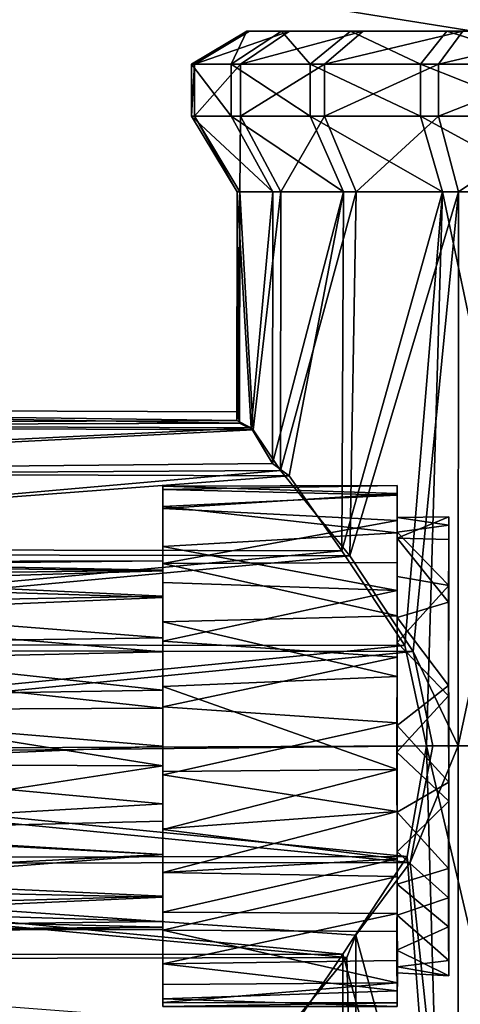
# Model space of a CAD drawing. Units: inches. Extents: x -6.3 to 6.3, y -6.2 to 6.2.
# Drawn here: x 2.9 to 3.6, y 0 to 1.6 of the extents above; entities that cross this region are included whole.
import ezdxf

# ---------------------------------------------------------------- set-up
doc = ezdxf.new("R2010")
doc.units = ezdxf.units.IN
doc.layers.get('0').update_dxf_attribs({"true_color": 0xc2ced6})

msp = doc.modelspace()

# ---------------------------------------------------------------- linework, layer by layer
for points in [[(3.9164, 3.8689), (3.9124, 1.5005), (3.1807, 1.6176), (3.9164, 3.8689)], [(3.1807, 1.6176), (3.9124, 1.5005), (3.913, 1.8752), (3.1807, 1.6176)], [(3.9124, 1.5005), (3.1807, 1.6176), (3.1807, 1.6176), (3.9124, 1.5005)], [(3.1807, 1.6176), (3.9124, 1.5005), (3.9124, 1.5005), (3.1807, 1.6176)], [(3.2783, 1.4869), (3.2147, 1.4869), (3.3032, 1.5399), (3.2783, 1.4869)], [(3.3076, 1.5399), (3.3032, 1.5399), (3.2147, 1.4869), (3.3076, 1.5399)], [(3.2147, 1.4869), (3.2197, 1.4869), (3.3076, 1.5399), (3.2147, 1.4869)], [(3.3716, 1.5399), (3.3076, 1.5399), (3.2197, 1.4869), (3.3716, 1.5399)], [(3.2197, 1.4869), (3.293, 1.4869), (3.3716, 1.5399), (3.2197, 1.4869)], [(3.4045, 1.4869), (3.2783, 1.4869), (3.3589, 1.5399), (3.4045, 1.4869)], [(3.3032, 1.5399), (3.3589, 1.5399), (3.2783, 1.4869), (3.3032, 1.5399)], [(3.489, 1.5399), (3.3716, 1.5399), (3.293, 1.4869), (3.489, 1.5399)], [(3.293, 1.4869), (3.4273, 1.4869), (3.489, 1.5399), (3.293, 1.4869)], [(3.9168, 1.5399), (3.3589, 1.5399), (3.3032, 1.5399), (3.9168, 1.5399)], [(3.9168, 1.5399), (3.3032, 1.5399), (3.3076, 1.5399), (3.9168, 1.5399)], [(3.9168, 1.5399), (3.3076, 1.5399), (3.3716, 1.5399), (3.9168, 1.5399)], [(3.9168, 1.5399), (3.4691, 1.5399), (3.3589, 1.5399), (3.9168, 1.5399)], [(3.3589, 1.5399), (3.4691, 1.5399), (3.4045, 1.4869), (3.3589, 1.5399)], [(3.9168, 1.5399), (3.3716, 1.5399), (3.489, 1.5399), (3.9168, 1.5399)], [(3.5809, 1.4869), (3.4045, 1.4869), (3.4691, 1.5399), (3.5809, 1.4869)], [(3.6483, 1.5399), (3.489, 1.5399), (3.4273, 1.4869), (3.6483, 1.5399)], [(3.4273, 1.4869), (3.6095, 1.4869), (3.6483, 1.5399), (3.4273, 1.4869)], [(3.9168, 1.5399), (3.6232, 1.5399), (3.4691, 1.5399), (3.9168, 1.5399)], [(3.4691, 1.5399), (3.6232, 1.5399), (3.5809, 1.4869), (3.4691, 1.5399)], [(3.9168, 1.5399), (3.489, 1.5399), (3.6483, 1.5399), (3.9168, 1.5399)], [(3.7901, 1.4869), (3.5809, 1.4869), (3.6232, 1.5399), (3.7901, 1.4869)], [(3.8338, 1.5399), (3.6483, 1.5399), (3.6095, 1.4869), (3.8338, 1.5399)], [(3.6095, 1.4869), (3.8218, 1.4869), (3.8338, 1.5399), (3.6095, 1.4869)], [(3.9168, 1.5399), (3.806, 1.5399), (3.6232, 1.5399), (3.9168, 1.5399)], [(3.6232, 1.5399), (3.806, 1.5399), (3.7901, 1.4869), (3.6232, 1.5399)], [(3.2147, 1.4869), (3.2783, 1.4869), (3.2783, 1.4039), (3.2147, 1.4869)], [(3.2783, 1.4039), (3.2147, 1.4039), (3.2147, 1.4869), (3.2783, 1.4039)], [(3.2197, 1.4869), (3.2147, 1.4869), (3.2147, 1.4039), (3.2197, 1.4869)], [(3.2147, 1.4039), (3.2197, 1.4039), (3.2197, 1.4869), (3.2147, 1.4039)], [(3.293, 1.4869), (3.2197, 1.4869), (3.2197, 1.4039), (3.293, 1.4869)], [(3.2197, 1.4039), (3.293, 1.4039), (3.293, 1.4869), (3.2197, 1.4039)], [(3.2783, 1.4869), (3.4045, 1.4869), (3.4045, 1.4039), (3.2783, 1.4869)], [(3.4045, 1.4039), (3.2783, 1.4039), (3.2783, 1.4869), (3.4045, 1.4039)], [(3.4273, 1.4869), (3.293, 1.4869), (3.293, 1.4039), (3.4273, 1.4869)], [(3.293, 1.4039), (3.4273, 1.4039), (3.4273, 1.4869), (3.293, 1.4039)], [(3.4045, 1.4869), (3.5809, 1.4869), (3.5809, 1.4039), (3.4045, 1.4869)], [(3.5809, 1.4039), (3.4045, 1.4039), (3.4045, 1.4869), (3.5809, 1.4039)], [(3.6095, 1.4869), (3.4273, 1.4869), (3.4273, 1.4039), (3.6095, 1.4869)], [(3.4273, 1.4039), (3.6095, 1.4039), (3.6095, 1.4869), (3.4273, 1.4039)], [(3.5809, 1.4869), (3.7901, 1.4869), (3.7901, 1.4039), (3.5809, 1.4869)], [(3.7901, 1.4039), (3.5809, 1.4039), (3.5809, 1.4869), (3.7901, 1.4039)], [(3.8218, 1.4869), (3.6095, 1.4869), (3.6095, 1.4039), (3.8218, 1.4869)], [(3.6095, 1.4039), (3.8218, 1.4039), (3.8218, 1.4869), (3.6095, 1.4039)], [(3.2147, 1.4039), (3.2783, 1.4039), (3.3447, 1.2829), (3.2147, 1.4039)], [(3.3447, 1.2829), (3.2877, 1.2829), (3.2147, 1.4039), (3.3447, 1.2829)], [(3.2197, 1.4039), (3.2147, 1.4039), (3.2877, 1.2829), (3.2197, 1.4039)], [(3.2877, 1.2829), (3.2922, 1.2829), (3.2197, 1.4039), (3.2877, 1.2829)], [(3.293, 1.4039), (3.2197, 1.4039), (3.2922, 1.2829), (3.293, 1.4039)], [(3.2783, 1.4039), (3.4045, 1.4039), (3.4578, 1.2829), (3.2783, 1.4039)], [(3.4578, 1.2829), (3.3447, 1.2829), (3.2783, 1.4039), (3.4578, 1.2829)], [(3.2922, 1.2829), (3.3578, 1.2829), (3.293, 1.4039), (3.2922, 1.2829)], [(3.4273, 1.4039), (3.293, 1.4039), (3.3578, 1.2829), (3.4273, 1.4039)], [(3.3578, 1.2829), (3.4782, 1.2829), (3.4273, 1.4039), (3.3578, 1.2829)], [(3.4045, 1.4039), (3.5809, 1.4039), (3.6158, 1.2829), (3.4045, 1.4039)], [(3.6158, 1.2829), (3.4578, 1.2829), (3.4045, 1.4039), (3.6158, 1.2829)], [(3.6095, 1.4039), (3.4273, 1.4039), (3.4782, 1.2829), (3.6095, 1.4039)], [(3.4782, 1.2829), (3.6415, 1.2829), (3.6095, 1.4039), (3.4782, 1.2829)], [(3.5809, 1.4039), (3.7901, 1.4039), (3.8032, 1.2829), (3.5809, 1.4039)], [(3.8032, 1.2829), (3.6158, 1.2829), (3.5809, 1.4039), (3.8032, 1.2829)], [(3.8218, 1.4039), (3.6095, 1.4039), (3.6415, 1.2829), (3.8218, 1.4039)], [(3.6415, 1.2829), (3.8317, 1.2829), (3.8218, 1.4039), (3.6415, 1.2829)], [(3.31, 0.9061), (3.2871, 0.9176), (3.2877, 1.2829), (3.31, 0.9061)], [(3.2877, 1.2829), (3.2871, 0.9176), (3.2892, 0.9314), (3.2877, 1.2829)], [(3.3447, 1.2829), (3.31, 0.9061), (3.2877, 1.2829), (3.3447, 1.2829)], [(3.2877, 1.2829), (3.2892, 0.9314), (3.2922, 1.2829), (3.2877, 1.2829)], [(3.2892, 0.9314), (3.2916, 0.9136), (3.2922, 1.2829), (3.2892, 0.9314)], [(3.2916, 0.9136), (3.3135, 0.903), (3.2922, 1.2829), (3.2916, 0.9136)], [(3.3135, 0.903), (3.3578, 1.2829), (3.2922, 1.2829), (3.3135, 0.903)], [(3.3447, 1.2829), (3.3441, 0.8491), (3.31, 0.9061), (3.3447, 1.2829)], [(3.3572, 0.8377), (3.3578, 1.2829), (3.3135, 0.903), (3.3572, 0.8377)], [(3.4578, 1.2829), (3.371, 0.8296), (3.3441, 0.8491), (3.4578, 1.2829)], [(3.3441, 0.8491), (3.3447, 1.2829), (3.4578, 1.2829), (3.3441, 0.8491)], [(3.4682, 0.7017), (3.4782, 1.2829), (3.3572, 0.8377), (3.4682, 0.7017)], [(3.4782, 1.2829), (3.3578, 1.2829), (3.3572, 0.8377), (3.4782, 1.2829)], [(3.371, 0.8296), (3.4578, 1.2829), (3.455, 0.7096), (3.371, 0.8296)], [(3.5559, 0.558), (3.455, 0.7096), (3.6158, 1.2829), (3.5559, 0.558)], [(3.455, 0.7096), (3.4578, 1.2829), (3.6158, 1.2829), (3.455, 0.7096)], [(3.5689, 0.5486), (3.6415, 1.2829), (3.4682, 0.7017), (3.5689, 0.5486)], [(3.4682, 0.7017), (3.6415, 1.2829), (3.4782, 1.2829), (3.4682, 0.7017)], [(3.6158, 1.2829), (3.5905, 0.3981), (3.5559, 0.558), (3.6158, 1.2829)], [(3.6415, 1.2829), (3.5689, 0.5486), (3.6409, 0.3981), (3.6415, 1.2829)], [(3.803, 0.3981), (3.5905, 0.3981), (3.6158, 1.2829), (3.803, 0.3981)], [(3.6158, 1.2829), (3.8032, 1.2829), (3.803, 0.3981), (3.6158, 1.2829)], [(3.8317, 1.2829), (3.6415, 1.2829), (3.6409, 0.3981), (3.8317, 1.2829)], [(3.6409, 0.3981), (3.8315, 0.3981), (3.8317, 1.2829), (3.6409, 0.3981)], [(3.2871, 0.9176), (1.8441, 0.9371), (3.2892, 0.9314), (3.2871, 0.9176)], [(1.8441, 0.9371), (3.2871, 0.9176), (1.8441, 0.9116), (1.8441, 0.9371)], [(3.2916, 0.9136), (1.8441, 0.9371), (1.8441, 0.9085), (3.2916, 0.9136)], [(1.8441, 0.9371), (3.2916, 0.9136), (3.2892, 0.9314), (1.8441, 0.9371)], [(3.31, 0.9061), (1.8441, 0.9116), (3.2871, 0.9176), (3.31, 0.9061)], [(3.3135, 0.903), (3.2916, 0.9136), (1.8441, 0.9085), (3.3135, 0.903)], [(1.8441, 0.8345), (1.8441, 0.9116), (3.31, 0.9061), (1.8441, 0.8345)], [(1.8441, 0.8287), (3.3135, 0.903), (1.8441, 0.9085), (1.8441, 0.8287)], [(3.31, 0.9061), (3.3441, 0.8491), (1.8441, 0.8345), (3.31, 0.9061)], [(3.3135, 0.903), (1.8441, 0.8287), (3.3572, 0.8377), (3.3135, 0.903)], [(3.371, 0.8296), (1.8441, 0.8345), (3.3441, 0.8491), (3.371, 0.8296)], [(3.4682, 0.7017), (3.3572, 0.8377), (1.8441, 0.7054), (3.4682, 0.7017)], [(1.8441, 0.7054), (3.3572, 0.8377), (1.8441, 0.8287), (1.8441, 0.7054)], [(1.8441, 0.8345), (3.371, 0.8296), (1.8441, 0.7134), (1.8441, 0.8345)], [(3.455, 0.7096), (1.8441, 0.7134), (3.371, 0.8296), (3.455, 0.7096)], [(3.169, 0.8073), (3.1689, 0.813), (3.5436, 0.8138), (3.169, 0.8073)], [(3.5436, 0.8138), (3.1689, 0.813), (3.5436, 0.801), (3.5436, 0.8138)], [(3.169, 0.6784), (3.1689, 0.7772), (3.1689, 0.813), (3.169, 0.6784)], [(3.1689, 0.813), (3.169, 0.6936), (3.169, 0.6784), (3.1689, 0.813)], [(3.169, 0.6936), (3.1689, 0.813), (3.169, 0.8073), (3.169, 0.6936)], [(3.5436, 0.801), (3.1689, 0.813), (3.1689, 0.7772), (3.5436, 0.801)], [(3.1689, 0.7801), (3.169, 0.6775), (3.169, 0.8073), (3.1689, 0.7801)], [(3.5437, 0.7984), (3.1689, 0.7801), (3.169, 0.8073), (3.5437, 0.7984)], [(3.5436, 0.8138), (3.5437, 0.7984), (3.169, 0.8073), (3.5436, 0.8138)], [(3.169, 0.8073), (3.169, 0.6775), (3.169, 0.6936), (3.169, 0.8073)], [(3.5436, 0.8138), (3.5436, 0.801), (3.5436, 0.7627), (3.5436, 0.8138)], [(3.5436, 0.7627), (3.5437, 0.7984), (3.5436, 0.8138), (3.5436, 0.7627)], [(3.5436, 0.758), (3.5436, 0.801), (3.1689, 0.7772), (3.5436, 0.758)], [(3.5437, 0.7984), (3.5436, 0.7383), (3.1689, 0.7801), (3.5437, 0.7984)], [(3.5436, 0.7395), (3.5436, 0.7627), (3.5436, 0.801), (3.5436, 0.7395)], [(3.5436, 0.7395), (3.5436, 0.801), (3.5436, 0.758), (3.5436, 0.7395)], [(3.5436, 0.7627), (3.5438, 0.7299), (3.5437, 0.7984), (3.5436, 0.7627)], [(3.5438, 0.7299), (3.5436, 0.7383), (3.5437, 0.7984), (3.5438, 0.7299)], [(3.169, 0.6349), (3.169, 0.6775), (3.1689, 0.7801), (3.169, 0.6349)], [(3.1689, 0.7801), (3.169, 0.7164), (3.169, 0.6349), (3.1689, 0.7801)], [(3.5436, 0.7383), (3.169, 0.7164), (3.1689, 0.7801), (3.5436, 0.7383)], [(3.5436, 0.758), (3.1689, 0.7772), (3.169, 0.6894), (3.5436, 0.758)], [(3.169, 0.637), (3.169, 0.6894), (3.1689, 0.7772), (3.169, 0.637)], [(3.169, 0.637), (3.1689, 0.7772), (3.169, 0.6784), (3.169, 0.637)], [(3.169, 0.6894), (3.5436, 0.6909), (3.5436, 0.758), (3.169, 0.6894)], [(3.5436, 0.7627), (3.6259, 0.7506), (3.6259, 0.7638), (3.5436, 0.7627)], [(3.5438, 0.7299), (3.5436, 0.7627), (3.6259, 0.7638), (3.5438, 0.7299)], [(3.6259, 0.7506), (3.5436, 0.7627), (3.5436, 0.7395), (3.6259, 0.7506)], [(3.5436, 0.6684), (3.5436, 0.7395), (3.5436, 0.758), (3.5436, 0.6684)], [(3.5436, 0.6684), (3.5436, 0.758), (3.5436, 0.6909), (3.5436, 0.6684)], [(3.5438, 0.7299), (3.6259, 0.7638), (3.6259, 0.7275), (3.5438, 0.7299)], [(3.6259, 0.7506), (3.6259, 0.7275), (3.6259, 0.7638), (3.6259, 0.7506)], [(3.5436, 0.7395), (3.6259, 0.6541), (3.6259, 0.7506), (3.5436, 0.7395)], [(3.5436, 0.7395), (3.5436, 0.6684), (3.6259, 0.6541), (3.5436, 0.7395)], [(3.6259, 0.6541), (3.6259, 0.7275), (3.6259, 0.7506), (3.6259, 0.6541)], [(3.169, 0.7164), (3.5436, 0.7383), (3.5437, 0.6461), (3.169, 0.7164)], [(3.5438, 0.7299), (3.5437, 0.603), (3.5436, 0.7383), (3.5438, 0.7299)], [(3.5437, 0.603), (3.5437, 0.6461), (3.5436, 0.7383), (3.5437, 0.603)], [(3.5437, 0.603), (3.5438, 0.7299), (3.6258, 0.6275), (3.5437, 0.603)], [(3.5438, 0.7299), (3.6259, 0.7275), (3.6258, 0.6275), (3.5438, 0.7299)], [(3.6259, 0.7275), (3.6259, 0.6541), (3.6258, 0.6275), (3.6259, 0.7275)], [(1.8441, 0.5601), (1.8441, 0.7134), (3.455, 0.7096), (1.8441, 0.5601)], [(3.5559, 0.558), (1.8441, 0.5601), (3.455, 0.7096), (3.5559, 0.558)], [(3.5437, 0.6461), (3.169, 0.6587), (3.169, 0.7164), (3.5437, 0.6461)], [(3.169, 0.6349), (3.169, 0.7164), (3.169, 0.6587), (3.169, 0.6349)], [(3.4682, 0.7017), (1.8441, 0.7054), (1.8441, 0.5507), (3.4682, 0.7017)], [(3.5689, 0.5486), (3.4682, 0.7017), (1.8441, 0.5507), (3.5689, 0.5486)], [(3.169, 0.6784), (3.169, 0.6936), (2.4833, 0.6919), (3.169, 0.6784)], [(3.169, 0.6936), (3.169, 0.6775), (2.4833, 0.6862), (3.169, 0.6936)], [(3.169, 0.6936), (2.4833, 0.6862), (2.4833, 0.6919), (3.169, 0.6936)], [(2.4833, 0.6919), (2.4833, 0.6695), (3.169, 0.6784), (2.4833, 0.6919)], [(3.169, 0.6775), (2.4833, 0.657), (2.4833, 0.6862), (3.169, 0.6775)], [(3.169, 0.637), (3.169, 0.6784), (2.4833, 0.6695), (3.169, 0.637)], [(3.169, 0.6775), (3.169, 0.6349), (2.4833, 0.657), (3.169, 0.6775)], [(3.5436, 0.6056), (3.5436, 0.6909), (3.169, 0.6894), (3.5436, 0.6056)], [(3.169, 0.6894), (3.169, 0.5958), (3.5436, 0.6056), (3.169, 0.6894)], [(3.169, 0.5705), (3.169, 0.5958), (3.169, 0.6894), (3.169, 0.5705)], [(3.169, 0.5705), (3.169, 0.6894), (3.169, 0.637), (3.169, 0.5705)], [(3.5435, 0.5628), (3.5436, 0.6684), (3.5436, 0.6909), (3.5435, 0.5628)], [(3.5435, 0.5628), (3.5436, 0.6909), (3.5436, 0.6056), (3.5435, 0.5628)], [(2.4833, 0.6695), (2.4833, 0.6242), (3.169, 0.637), (2.4833, 0.6695)], [(3.5436, 0.6684), (3.5435, 0.5628), (3.6259, 0.6541), (3.5436, 0.6684)], [(3.169, 0.6349), (2.4833, 0.6056), (2.4833, 0.657), (3.169, 0.6349)], [(3.169, 0.6587), (3.1689, 0.5483), (3.169, 0.6349), (3.169, 0.6587)], [(3.1689, 0.5483), (3.169, 0.6587), (3.169, 0.5651), (3.1689, 0.5483)], [(3.169, 0.5651), (3.169, 0.6587), (3.5437, 0.6461), (3.169, 0.5651)], [(3.5437, 0.6461), (3.5436, 0.5398), (3.169, 0.5651), (3.5437, 0.6461)], [(3.5435, 0.5628), (3.6258, 0.478), (3.6259, 0.6541), (3.5435, 0.5628)], [(3.5437, 0.603), (3.5436, 0.5398), (3.5437, 0.6461), (3.5437, 0.603)], [(3.6258, 0.6275), (3.6259, 0.6541), (3.6258, 0.478), (3.6258, 0.6275)], [(3.169, 0.5705), (3.169, 0.637), (2.4833, 0.6242), (3.169, 0.5705)], [(3.169, 0.6349), (3.1689, 0.5483), (2.4833, 0.6056), (3.169, 0.6349)], [(2.4833, 0.6242), (2.4833, 0.561), (3.169, 0.5705), (2.4833, 0.6242)], [(3.5437, 0.603), (3.6258, 0.6275), (3.6258, 0.4943), (3.5437, 0.603)], [(3.6259, 0.34), (3.6258, 0.6275), (3.6259, 0.3096), (3.6259, 0.34)], [(3.6258, 0.478), (3.6259, 0.3096), (3.6258, 0.6275), (3.6258, 0.478)], [(3.6258, 0.4943), (3.6258, 0.6275), (3.6259, 0.34), (3.6258, 0.4943)], [(3.1689, 0.5483), (2.4832, 0.5328), (2.4833, 0.6056), (3.1689, 0.5483)], [(3.5435, 0.5089), (3.5436, 0.6056), (3.169, 0.5958), (3.5435, 0.5089)], [(3.5435, 0.5628), (3.5436, 0.6056), (3.5435, 0.5089), (3.5435, 0.5628)], [(3.6258, 0.4943), (3.5435, 0.4302), (3.5437, 0.603), (3.6258, 0.4943)], [(3.5437, 0.603), (3.5435, 0.4302), (3.5436, 0.5398), (3.5437, 0.603)], [(3.169, 0.5958), (3.169, 0.4926), (3.5435, 0.5089), (3.169, 0.5958)], [(3.169, 0.5958), (3.169, 0.5705), (3.169, 0.4869), (3.169, 0.5958)], [(3.169, 0.4869), (3.169, 0.4926), (3.169, 0.5958), (3.169, 0.4869)], [(3.169, 0.4869), (3.169, 0.5705), (2.4833, 0.561), (3.169, 0.4869)], [(1.8441, 0.3897), (1.8441, 0.5601), (3.5559, 0.558), (1.8441, 0.3897)], [(3.5559, 0.558), (3.5905, 0.3981), (1.8441, 0.3897), (3.5559, 0.558)], [(1.8441, 0.3797), (3.5689, 0.5486), (1.8441, 0.5507), (1.8441, 0.3797)], [(2.4833, 0.561), (2.4833, 0.4754), (3.169, 0.4869), (2.4833, 0.561)], [(3.169, 0.4581), (3.1689, 0.5483), (3.169, 0.5651), (3.169, 0.4581)], [(3.169, 0.4602), (3.169, 0.5651), (3.5436, 0.5398), (3.169, 0.4602)], [(3.169, 0.5651), (3.169, 0.4602), (3.169, 0.4581), (3.169, 0.5651)], [(3.5432, 0.3878), (3.5435, 0.5628), (3.5435, 0.5089), (3.5432, 0.3878)], [(3.6258, 0.478), (3.5435, 0.5628), (3.5432, 0.3878), (3.6258, 0.478)], [(3.5689, 0.5486), (1.8441, 0.3797), (3.6007, 0.3981), (3.5689, 0.5486)], [(2.4832, 0.5328), (3.1689, 0.5483), (3.169, 0.4581), (2.4832, 0.5328)], [(3.5436, 0.5398), (3.5436, 0.4347), (3.169, 0.4602), (3.5436, 0.5398)], [(3.5435, 0.4302), (3.5436, 0.4347), (3.5436, 0.5398), (3.5435, 0.4302)], [(3.5689, 0.5486), (3.6007, 0.3981), (3.6409, 0.3981), (3.5689, 0.5486)], [(3.169, 0.4581), (2.4833, 0.4549), (2.4832, 0.5328), (3.169, 0.4581)], [(3.5435, 0.3599), (3.5435, 0.5089), (3.169, 0.4926), (3.5435, 0.3599)], [(3.5432, 0.3878), (3.5435, 0.5089), (3.5435, 0.3599), (3.5432, 0.3878)], [(3.169, 0.4926), (3.169, 0.3569), (3.5435, 0.3599), (3.169, 0.4926)], [(3.169, 0.4926), (3.169, 0.4869), (3.169, 0.3662), (3.169, 0.4926)], [(3.169, 0.3662), (3.169, 0.3569), (3.169, 0.4926), (3.169, 0.3662)], [(3.6258, 0.4943), (3.6259, 0.34), (3.5435, 0.4302), (3.6258, 0.4943)], [(2.4833, 0.4754), (2.4832, 0.3684), (3.169, 0.3662), (2.4833, 0.4754)], [(3.169, 0.3662), (3.169, 0.4869), (2.4833, 0.4754), (3.169, 0.3662)], [(3.5432, 0.3878), (3.6259, 0.3096), (3.6258, 0.478), (3.5432, 0.3878)], [(2.4833, 0.4549), (3.169, 0.4581), (3.169, 0.3974), (2.4833, 0.4549)], [(3.5436, 0.4347), (3.169, 0.3516), (3.169, 0.4602), (3.5436, 0.4347)], [(3.169, 0.4602), (3.169, 0.3516), (3.169, 0.3974), (3.169, 0.4602)], [(3.169, 0.3974), (3.169, 0.4581), (3.169, 0.4602), (3.169, 0.3974)], [(3.169, 0.3974), (2.4833, 0.3687), (2.4833, 0.4549), (3.169, 0.3974)], [(3.5437, 0.2929), (3.169, 0.3516), (3.5436, 0.4347), (3.5437, 0.2929)], [(3.5437, 0.2929), (3.5436, 0.4347), (3.5435, 0.4302), (3.5437, 0.2929)], [(3.5436, 0.2919), (3.5435, 0.4302), (3.6259, 0.34), (3.5436, 0.2919)], [(3.5435, 0.4302), (3.5436, 0.2919), (3.5437, 0.2929), (3.5435, 0.4302)], [(3.5905, 0.3981), (3.5596, 0.2208), (1.8441, 0.3897), (3.5905, 0.3981)], [(3.6007, 0.3981), (1.8441, 0.3797), (3.5642, 0.2114), (3.6007, 0.3981)], [(2.4833, 0.3687), (3.169, 0.3974), (3.169, 0.3054), (2.4833, 0.3687)], [(3.169, 0.3054), (3.169, 0.3974), (3.169, 0.3516), (3.169, 0.3054)], [(3.5905, 0.3981), (3.6153, -0.5082), (3.5596, 0.2208), (3.5905, 0.3981)], [(3.6409, 0.3981), (3.5642, 0.2114), (3.641, -0.5082), (3.6409, 0.3981)], [(3.5642, 0.2114), (3.6409, 0.3981), (3.6007, 0.3981), (3.5642, 0.2114)], [(3.5905, 0.3981), (3.803, 0.3981), (3.803, -0.5082), (3.5905, 0.3981)], [(3.803, -0.5082), (3.6153, -0.5082), (3.5905, 0.3981), (3.803, -0.5082)], [(3.8315, 0.3981), (3.6409, 0.3981), (3.641, -0.5082), (3.8315, 0.3981)], [(1.8441, 0.3897), (3.5596, 0.2208), (1.8441, 0.2188), (1.8441, 0.3897)], [(1.8441, 0.2093), (3.5642, 0.2114), (1.8441, 0.3797), (1.8441, 0.2093)], [(3.5432, 0.3878), (3.5435, 0.3599), (3.5436, 0.2174), (3.5432, 0.3878)], [(3.5436, 0.2174), (3.5435, 0.2286), (3.5432, 0.3878), (3.5436, 0.2174)], [(3.6259, 0.3096), (3.5432, 0.3878), (3.5435, 0.2286), (3.6259, 0.3096)], [(3.169, 0.3054), (2.4832, 0.2653), (2.4833, 0.3687), (3.169, 0.3054)], [(3.169, 0.3662), (2.4832, 0.3684), (2.4832, 0.2603), (3.169, 0.3662)], [(2.4832, 0.2603), (3.169, 0.2777), (3.169, 0.3662), (2.4832, 0.2603)], [(3.169, 0.2643), (3.169, 0.3569), (3.169, 0.3662), (3.169, 0.2643)], [(3.169, 0.3662), (3.169, 0.2777), (3.169, 0.2643), (3.169, 0.3662)], [(3.169, 0.2643), (3.5436, 0.2174), (3.5435, 0.3599), (3.169, 0.2643)], [(3.5435, 0.3599), (3.169, 0.3569), (3.169, 0.2643), (3.5435, 0.3599)], [(3.5437, 0.2929), (3.169, 0.2652), (3.169, 0.3516), (3.5437, 0.2929)], [(3.169, 0.3516), (3.169, 0.2652), (3.169, 0.3054), (3.169, 0.3516)], [(3.6259, 0.34), (3.6258, 0.2021), (3.5436, 0.2919), (3.6259, 0.34)], [(3.6259, 0.3096), (3.6258, 0.1552), (3.6259, 0.34), (3.6259, 0.3096)], [(3.6258, 0.1552), (3.6259, 0.055), (3.6259, 0.34), (3.6258, 0.1552)], [(3.6259, 0.34), (3.6258, 0.1085), (3.6258, 0.2021), (3.6259, 0.34)], [(3.6258, 0.1085), (3.6259, 0.34), (3.6259, 0.055), (3.6258, 0.1085)], [(3.169, 0.3054), (3.169, 0.2243), (2.4832, 0.2653), (3.169, 0.3054)], [(3.169, 0.1956), (3.169, 0.2243), (3.169, 0.3054), (3.169, 0.1956)], [(3.169, 0.3054), (3.169, 0.2652), (3.169, 0.1956), (3.169, 0.3054)], [(3.5435, 0.2286), (3.6258, 0.1552), (3.6259, 0.3096), (3.5435, 0.2286)], [(3.169, 0.1956), (3.169, 0.2652), (3.5437, 0.2929), (3.169, 0.1956)], [(3.5437, 0.2929), (3.5436, 0.1892), (3.169, 0.1956), (3.5437, 0.2929)], [(3.5436, 0.2919), (3.5436, 0.1892), (3.5437, 0.2929), (3.5436, 0.2919)], [(3.5436, 0.2919), (3.5436, 0.1766), (3.5436, 0.1892), (3.5436, 0.2919)], [(3.6258, 0.2021), (3.5436, 0.1766), (3.5436, 0.2919), (3.6258, 0.2021)], [(3.169, 0.2243), (3.169, 0.2777), (2.4832, 0.2603), (3.169, 0.2243)], [(3.169, 0.1956), (3.169, 0.2777), (3.169, 0.2243), (3.169, 0.1956)], [(3.169, 0.2777), (3.169, 0.1956), (3.169, 0.2643), (3.169, 0.2777)], [(3.169, 0.2243), (2.4833, 0.1892), (2.4832, 0.2653), (3.169, 0.2243)], [(3.169, 0.2243), (2.4832, 0.2603), (2.4833, 0.1707), (3.169, 0.2243)], [(3.5436, 0.2174), (3.169, 0.2643), (3.169, 0.1956), (3.5436, 0.2174)], [(3.5596, 0.2208), (3.4569, 0.0652), (1.8441, 0.2188), (3.5596, 0.2208)], [(3.169, 0.2243), (3.169, 0.1575), (2.4833, 0.1892), (3.169, 0.2243)], [(2.4833, 0.1707), (3.169, 0.1559), (3.169, 0.2243), (2.4833, 0.1707)], [(3.169, 0.2243), (3.169, 0.1956), (3.169, 0.1032), (3.169, 0.2243)], [(3.169, 0.2243), (3.169, 0.1032), (3.169, 0.1575), (3.169, 0.2243)], [(3.169, 0.132), (3.169, 0.2243), (3.169, 0.1559), (3.169, 0.132)], [(3.169, 0.2243), (3.169, 0.132), (3.169, 0.1956), (3.169, 0.2243)], [(3.4569, 0.0652), (3.5596, 0.2208), (3.6153, -0.5082), (3.4569, 0.0652)], [(3.5435, 0.2286), (3.5436, 0.1272), (3.6258, 0.1552), (3.5435, 0.2286)], [(3.5436, 0.1272), (3.5435, 0.2286), (3.5436, 0.1298), (3.5436, 0.1272)], [(3.5435, 0.2286), (3.5436, 0.2174), (3.5436, 0.1298), (3.5435, 0.2286)], [(1.8441, 0.2188), (3.4569, 0.0652), (1.8441, 0.0641), (1.8441, 0.2188)], [(3.5642, 0.2114), (1.8441, 0.2093), (3.4773, 0.0951), (3.5642, 0.2114)], [(1.8441, 0.2093), (1.8441, 0.056), (3.4634, 0.0598), (1.8441, 0.2093)], [(3.4634, 0.0598), (3.4773, 0.0951), (1.8441, 0.2093), (3.4634, 0.0598)], [(3.169, 0.132), (3.5436, 0.1298), (3.5436, 0.2174), (3.169, 0.132)], [(3.5436, 0.2174), (3.169, 0.1956), (3.169, 0.132), (3.5436, 0.2174)], [(3.641, -0.5082), (3.5642, 0.2114), (3.4773, 0.0951), (3.641, -0.5082)], [(3.169, 0.1575), (2.4833, 0.1379), (2.4833, 0.1892), (3.169, 0.1575)], [(3.169, 0.1032), (3.169, 0.1956), (3.5436, 0.1892), (3.169, 0.1032)], [(3.5436, 0.1892), (3.5436, 0.1011), (3.169, 0.1032), (3.5436, 0.1892)], [(3.5436, 0.1766), (3.6258, 0.2021), (3.6258, 0.1085), (3.5436, 0.1766)], [(3.5436, 0.1766), (3.5436, 0.1011), (3.5436, 0.1892), (3.5436, 0.1766)], [(3.5433, 0.0716), (3.5436, 0.1766), (3.6258, 0.1085), (3.5433, 0.0716)], [(3.5436, 0.1766), (3.5433, 0.0716), (3.5436, 0.1011), (3.5436, 0.1766)], [(3.169, 0.1559), (2.4833, 0.1707), (2.4833, 0.1254), (3.169, 0.1559)], [(3.169, 0.1575), (3.169, 0.1174), (2.4833, 0.1379), (3.169, 0.1575)], [(3.169, 0.1032), (3.169, 0.0167), (3.169, 0.1575), (3.169, 0.1032)], [(3.169, 0.1575), (3.169, 0.0167), (3.169, 0.1174), (3.169, 0.1575)], [(3.169, 0.108), (3.169, 0.1559), (2.4833, 0.1254), (3.169, 0.108)], [(3.169, 0.1559), (3.169, 0.108), (3.169, 0.0632), (3.169, 0.1559)], [(3.169, 0.1559), (3.169, 0.0496), (3.169, 0.132), (3.169, 0.1559)], [(3.169, 0.1559), (3.169, 0.0632), (3.169, 0.0496), (3.169, 0.1559)], [(3.5436, 0.1272), (3.6259, 0.055), (3.6258, 0.1552), (3.5436, 0.1272)], [(3.169, 0.1174), (2.4833, 0.1086), (2.4833, 0.1379), (3.169, 0.1174)], [(3.5436, 0.1298), (3.169, 0.132), (3.169, 0.0496), (3.5436, 0.1298)], [(3.169, 0.0496), (3.5436, 0.0547), (3.5436, 0.1298), (3.169, 0.0496)], [(3.5436, 0.1272), (3.5436, 0.1298), (3.5436, 0.0547), (3.5436, 0.1272)], [(3.6259, 0.055), (3.5436, 0.1272), (3.544, 0.0447), (3.6259, 0.055)], [(3.544, 0.0447), (3.5436, 0.1272), (3.5436, 0.0547), (3.544, 0.0447)], [(3.169, 0.108), (2.4833, 0.1254), (2.4833, 0.103), (3.169, 0.108)], [(3.169, 0.1174), (3.169, 0.1046), (2.4833, 0.1086), (3.169, 0.1174)], [(3.169, -0.0124), (3.169, 0.1046), (3.169, 0.1174), (3.169, -0.0124)], [(3.169, 0.1174), (3.169, 0.0167), (3.169, -0.0124), (3.169, 0.1174)], [(3.169, 0.1046), (2.4833, 0.103), (2.4833, 0.1086), (3.169, 0.1046)], [(3.169, 0.1046), (3.169, 0.108), (2.4833, 0.103), (3.169, 0.1046)], [(3.169, 0.108), (3.169, 0.1046), (3.169, -0.0185), (3.169, 0.108)], [(3.169, -0.0185), (3.169, 0.0632), (3.169, 0.108), (3.169, -0.0185)], [(3.169, -0.0185), (3.169, 0.1046), (3.169, -0.0124), (3.169, -0.0185)], [(3.169, 0.1032), (3.5436, 0.1011), (3.5435, 0.0194), (3.169, 0.1032)], [(3.5435, 0.0194), (3.169, 0.0167), (3.169, 0.1032), (3.5435, 0.0194)], [(3.4775, -0.5082), (3.4773, 0.0951), (3.4634, 0.0598), (3.4775, -0.5082)], [(3.4773, 0.0951), (3.4775, -0.5082), (3.641, -0.5082), (3.4773, 0.0951)], [(3.5433, 0.0716), (3.6258, 0.1085), (3.6263, 0.0306), (3.5433, 0.0716)], [(3.5433, 0.0716), (3.5435, 0.0194), (3.5436, 0.1011), (3.5433, 0.0716)], [(3.6258, 0.1085), (3.6259, 0.055), (3.6263, 0.0306), (3.6258, 0.1085)], [(3.3759, -0.0544), (1.8441, 0.0641), (3.4569, 0.0652), (3.3759, -0.0544)], [(3.169, -0.0063), (3.169, 0.0496), (3.169, 0.0632), (3.169, -0.0063)], [(3.169, 0.0632), (3.169, -0.0185), (3.169, -0.0063), (3.169, 0.0632)], [(3.4569, 0.0652), (3.4571, -0.5082), (3.3759, -0.0544), (3.4569, 0.0652)], [(3.4571, -0.5082), (3.4569, 0.0652), (3.6153, -0.5082), (3.4571, -0.5082)], [(3.5436, 0.0351), (3.5433, 0.0716), (3.6263, 0.0306), (3.5436, 0.0351)], [(3.5433, 0.0716), (3.5436, 0.0351), (3.5436, -0.0126), (3.5433, 0.0716)], [(3.5433, 0.0716), (3.5436, -0.0126), (3.5435, 0.0194), (3.5433, 0.0716)], [(3.4634, 0.0598), (1.8441, 0.056), (3.3568, -0.0694), (3.4634, 0.0598)], [(3.5436, 0.0062), (3.5436, 0.0547), (3.169, 0.0496), (3.5436, 0.0062)], [(3.169, 0.0496), (3.169, -0.0063), (3.5436, 0.0062), (3.169, 0.0496)], [(3.4634, 0.0598), (3.3568, -0.0694), (3.4775, -0.5082), (3.4634, 0.0598)], [(3.544, 0.0447), (3.5436, 0.0547), (3.5436, 0.0062), (3.544, 0.0447)], [(3.544, 0.0447), (3.6263, 0.0306), (3.6259, 0.055), (3.544, 0.0447)], [(3.5436, 0.0351), (3.6263, 0.0306), (3.544, 0.0447), (3.5436, 0.0351)], [(3.5436, 0.0351), (3.544, 0.0447), (3.5436, -0.0186), (3.5436, 0.0351)], [(3.544, 0.0447), (3.5436, 0.0062), (3.5436, -0.0186), (3.544, 0.0447)], [(3.5436, 0.0351), (3.5436, -0.0186), (3.5436, -0.0126), (3.5436, 0.0351)], [(3.169, -0.0124), (3.169, 0.0167), (3.5435, 0.0194), (3.169, -0.0124)], [(3.5435, 0.0194), (3.5436, -0.0126), (3.169, -0.0124), (3.5435, 0.0194)], [(3.5436, -0.0186), (3.5436, 0.0062), (3.169, -0.0063), (3.5436, -0.0186)], [(3.5436, -0.0186), (3.169, -0.0063), (3.169, -0.0185), (3.5436, -0.0186)], [(3.169, -0.0185), (3.169, -0.0124), (3.5436, -0.0126), (3.169, -0.0185)], [(3.5436, -0.0126), (3.5436, -0.0186), (3.169, -0.0185), (3.5436, -0.0126)]]:
    msp.add_lwpolyline(points)

doc.saveas('drawing.dxf')
